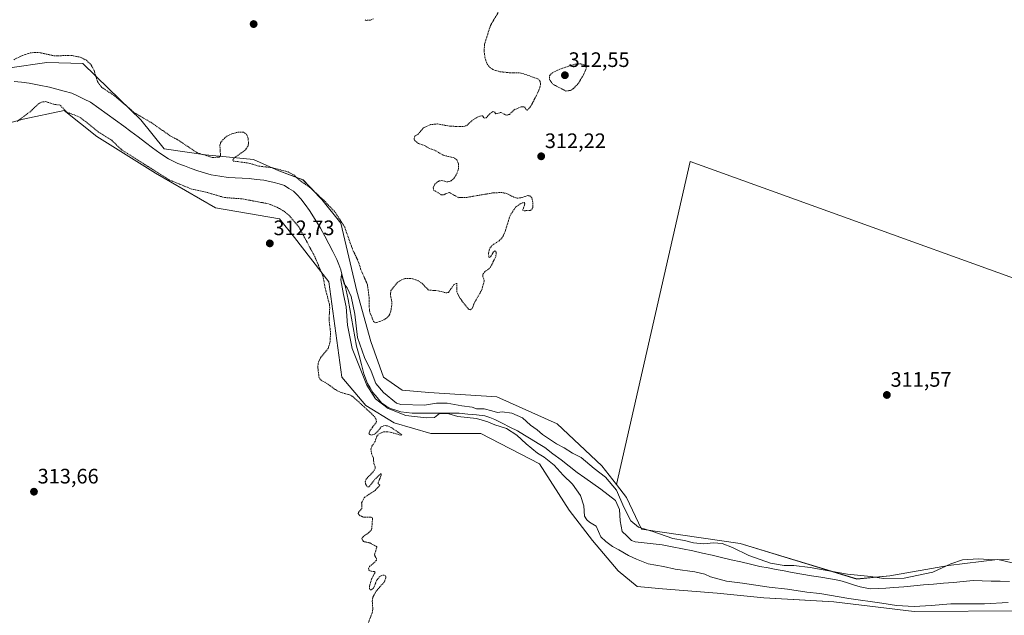
# Model space of a CAD drawing. Units: metres. Extents: x 594117 to 597572, y 4705936 to 4708296.
# Drawn here: x 594993 to 595464, y 4706527 to 4706812 of the extents above; entities that cross this region are included whole.
import ezdxf
from ezdxf.enums import TextEntityAlignment as Align

# ---------------------------------------------------------------- set-up
doc = ezdxf.new("R2010")
doc.units = ezdxf.units.M
doc.header["$MEASUREMENT"] = 0
doc.linetypes.add('TRAZOS', pattern=[0.75, 0.5, -0.25])
for name, color, linetype, lineweight in [('Carátula', 7, 'Continuous', 5), ('Corriente natural lineal', 142, 'Continuous', 13), ('Cultivos herbáceos CxS', 92, 'Continuous', 0), ('Cultivos leñosos CxS', 92, 'Continuous', 0), ('Curva de nivel auxiliar', 36, 'TRAZOS', 0), ('Curva de nivel normal', 36, 'Continuous', 0), ('Pastizal CxS', 92, 'Continuous', 0), ('Punto de cota en terreno', 7, 'Continuous', 0), ('Rótulo de punto de cota en terreno', 19, 'Continuous', 0)]:
    doc.layers.add(name, color=color, linetype=linetype, lineweight=lineweight)
doc.styles.add('Arial', font='txt', dxfattribs={"height": 0.2})

# ---------------------------------------------------------------- blocks, each defined once
blk = doc.blocks.new('*U156')
at = {"layer": 'Pastizal CxS', "color": 92, "linetype": 'Continuous', "lineweight": 0}
for points in [[(595472.2167, 4706529.1485, 310.9799), (595420.5899, 4706528.9451, 311.0091), (595382.1131, 4706533.5265, 311.0689), (595365.6231, 4706534.4429, 311.3631), (595348.6371, 4706535.4359, 311.5423), (595326.3243, 4706537.6251, 311.5707), (595300.1945, 4706539.7525, 311.6178), (595288.0835, 4706540.8327, 311.6247), (595279.0527, 4706548.3387, 311.7092), (595266.7261, 4706562.8069, 311.3952), (595255.6723, 4706577.2959, 310.816), (595241.3829, 4706599.4845, 311.4186), (595213.3827, 4706614.0037, 311.7968), (595189.5305, 4706614.0041, 312.2347), (595171.9007, 4706619.1895, 312.0905), (595158.4193, 4706627.4861, 312.2866), (595147.0117, 4706640.9679, 312.2605), (595140.7901, 4706686.5983, 311.1569), (595124.3629, 4706707.8189, 312.6845), (595117.2189, 4706716.6321, 312.7374), (595086.5831, 4706721.8755, 312.882), (595057.8267, 4706738.4521, 312.7821), (595029.8265, 4706756.0823, 312.9571), (595014.2709, 4706768.5271, 312.651), (594994.5669, 4706764.3793, 313.0349), (594970.1671, 4706757.6157, 312.9168)], [(594970.3405, 4706786.3165, 312.3793), (595005.9027, 4706791.3573, 311.1882), (595023.0935, 4706790.9979, 311.7433), (595035.3793, 4706779.0799, 312.7742), (595050.8979, 4706764.0257, 311.8142), (595061.9407, 4706750.1747, 310.5033), (595081.7177, 4706747.3063, 312.0483), (595104.6663, 4706745.1271, 312.2704), (595116.8493, 4706739.5851, 311.6964), (595128.3751, 4706735.3067, 312.3011), (595137.4379, 4706725.8877, 312.2407), (595146.5309, 4706714.5557, 312.5554), (595154.0543, 4706682.1529, 311.3149), (595160.8077, 4706658.0277, 311.8773), (595166.8125, 4706640.9057, 311.4908), (595175.8235, 4706634.6745, 311.2185), (595188.5703, 4706633.6055, 310.6584), (595221.0643, 4706631.5813, 311.1794), (595249.9137, 4706618.6569, 311.922), (595271.2415, 4706598.5947, 311.1629), (595278.1737, 4706589.6373, 310.9011), (595282.9411, 4706583.4775, 311.6252), (595290.1879, 4706568.2895, 309.2352), (595337.3987, 4706561.4019, 310.834), (595393.0461, 4706544.4465, 309.1637), (595408.9331, 4706545.9801, 310.1013), (595436.8591, 4706550.8967, 309.3672), (595460.3621, 4706553.8285, 309.4532), (595461.9931, 4706553.4479, 309.3501), (595491.0287, 4706546.6719, 309.3701)]]:
    blk.add_polyline3d(points, dxfattribs=at)
blk = doc.blocks.new('*U170')
at = {"layer": 'Curva de nivel normal', "color": 36, "linetype": 'Continuous', "lineweight": 0}
blk.add_polyline3d([(595465.48, 4706533.27, 310), (595454.08, 4706532.56, 310), (595438.02, 4706532.51, 310), (595428.66, 4706531.76, 310), (595420.47, 4706531.37, 310), (595412, 4706531.76, 310), (595405.12, 4706532.83, 310), (595389.35, 4706535.05, 310), (595375.39, 4706537.45, 310), (595369.24, 4706538.12, 310), (595360.03, 4706539.6, 310), (595351.18, 4706540.48, 310), (595338.38, 4706542.41, 310), (595330.86, 4706543.4, 310), (595323.12, 4706545.51, 310), (595320.5, 4706546.82, 310), (595315.64, 4706547.94, 310), (595306.31, 4706549.22, 310), (595300.7, 4706550.42, 310), (595293.38, 4706551.73, 310), (595287.85, 4706553.96, 310), (595283.99, 4706555.67, 310), (595279.38, 4706558.33, 310), (595276.38, 4706559.93, 310), (595273.08, 4706562.35, 310), (595270.7, 4706564.56, 310), (595268.43, 4706569.65, 310), (595265.34, 4706571.64, 310), (595263.97, 4706572.78, 310), (595262.99, 4706574.47, 310), (595262.56, 4706579.36, 310), (595260.96, 4706584.44, 310), (595257.27, 4706589.75, 310), (595252.8, 4706594.03, 310), (595248.45, 4706598.93, 310), (595245.22, 4706601.44, 310), (595243.64, 4706602.78, 310), (595240.54, 4706604.68, 310), (595235, 4706609.1, 310), (595230.59, 4706613.22, 310), (595225.61, 4706616.37, 310), (595220.06, 4706618.14, 310), (595216.73, 4706619.64, 310), (595211.3, 4706621.12, 310), (595202.4, 4706622.17, 310), (595198.12, 4706623.4, 310), (595193.6, 4706623.55, 310), (595191.28, 4706621.68, 310), (595187.3, 4706621.48, 310), (595177.46, 4706622.61, 310), (595169.06, 4706625.97, 310), (595163.1, 4706630.68, 310), (595158.89, 4706637.13, 310), (595151.84, 4706654.65, 310), (595149.59, 4706665.86, 310), (595149.06, 4706674.6, 310), (595147.66, 4706680.48, 310), (595146.45, 4706687.57, 310), (595146.74, 4706690.05, 310), (595148.1, 4706685.58, 310), (595149.56, 4706683.7, 310), (595151.41, 4706679.46, 310), (595153.12, 4706671.04, 310), (595154.41, 4706659.93, 310), (595157.77, 4706650.33, 310), (595160.91, 4706643.87, 310), (595163.17, 4706637.98, 310), (595166.81, 4706633.62, 310), (595173, 4706628.58, 310), (595175.14, 4706627.95, 310), (595186.43, 4706627.58, 310), (595192.25, 4706628.6, 310), (595197.34, 4706628.55, 310), (595204.3, 4706627.29, 310), (595209.16, 4706626.54, 310), (595211.36, 4706625.81, 310), (595215.04, 4706625.75, 310), (595218.68, 4706624.85, 310), (595221.33, 4706624.05, 310), (595223.62, 4706624.43, 310), (595228.25, 4706623.79, 310), (595233.31, 4706621.57, 310), (595237.12, 4706618.05, 310), (595240.27, 4706615.75, 310), (595242.93, 4706613.48, 310), (595249.58, 4706609.02, 310), (595253.22, 4706607.11, 310), (595257.19, 4706604.66, 310), (595261.4, 4706602.55, 310), (595267.49, 4706597.3, 310), (595272.99, 4706593.13, 310), (595278.17, 4706586.98, 310), (595281.71, 4706578.81, 310), (595285.02, 4706572.32, 310), (595288.82, 4706569.26, 310), (595295.64, 4706567.12, 310), (595305.08, 4706563.82, 310), (595310.7, 4706562.92, 310), (595315.02, 4706561.77, 310), (595319.98, 4706561.2, 310), (595324.66, 4706561.78, 310), (595328.81, 4706561.37, 310), (595333.68, 4706559.53, 310), (595341.51, 4706555.76, 310), (595351.78, 4706552.07, 310), (595358.45, 4706550.86, 310), (595362.94, 4706550.95, 310), (595370.76, 4706549.9, 310), (595388.63, 4706546.73, 310), (595399.87, 4706545.57, 310), (595405.8, 4706544.64, 310), (595415.78, 4706544.81, 310), (595429.45, 4706547.68, 310), (595438.11, 4706551.76, 310), (595443.57, 4706553.66, 310), (595451.19, 4706554.05, 310), (595458.44, 4706553.59, 310), (595465.85, 4706554.01, 310)], dxfattribs=at)
blk = doc.blocks.new('5PATER')
at = {"layer": 'Carátula', "linetype": 'Continuous', "lineweight": 5}
h = blk.add_hatch(color=250, dxfattribs=at)
edge = h.paths.add_edge_path()
edge.add_ellipse((0, 0.01), major_axis=(-1.33, -1.34), ratio=0.999422, start_angle=0, end_angle=360)

msp = doc.modelspace()

# ---------------------------------------------------------------- linework, layer by layer
at = {"layer": 'Corriente natural lineal', "color": 142, "linetype": 'Continuous', "lineweight": 13}
msp.add_polyline3d([(594990.38, 4706782.31, 311.02), (594993.9, 4706781.97, 310.73), (594997.42, 4706781.62, 310.57), (595002.28, 4706780.65, 310.77), (595007.14, 4706779.67, 310.89), (595010.7, 4706778.71, 311.04), (595014.27, 4706777.74, 310.68), (595017.83, 4706776.78, 310.53), (595020.84, 4706775.33, 310.57), (595023.85, 4706773.89, 310.34), (595026.86, 4706772.44, 310.28), (595030.82, 4706769.6, 310.59), (595034.77, 4706766.76, 310.53), (595038.73, 4706763.91, 310.6), (595042.68, 4706761.07, 310.55), (595046.13, 4706758.46, 310.53), (595049.57, 4706755.86, 310.93), (595053.02, 4706753.25, 311.1), (595056.46, 4706750.65, 310.76), (595059.91, 4706748.04, 310.67), (595064.12, 4706745.38, 310.39), (595068.62, 4706743.21, 310.24), (595071.77, 4706741.95, 310.42), (595074.92, 4706740.69, 310.33), (595078.11, 4706739.69, 310.31), (595081.29, 4706738.7, 310.44), (595084.48, 4706737.7, 310.46), (595088.57, 4706737.1, 310.49), (595092.66, 4706736.5, 310.47), (595095.99, 4706736.32, 310.45), (595099.32, 4706736.13, 310.41), (595102.65, 4706735.95, 310.38), (595106.18, 4706735.52, 310.35), (595109.71, 4706735.09, 310.35), (595114.6, 4706734.13, 310.29), (595117.04, 4706733.34, 310.26), (595119.48, 4706732.54, 310.46), (595121.63, 4706731.23, 310.44), (595123.78, 4706729.91, 310.38), (595125.54, 4706728.12, 310.11), (595127.3, 4706726.32, 310.19), (595129.42, 4706723.46, 310.14), (595131.53, 4706720.59, 310.04), (595134.17, 4706716.37, 310.25), (595136.81, 4706712.15, 309.87), (595138.74, 4706708.44, 310.08), (595140.67, 4706704.73, 309.76), (595142.59, 4706701.02, 309.92), (595144.52, 4706697.31, 310.12), (595145.48, 4706694.77, 310.2), (595146.43, 4706692.22, 310.01), (595147.31, 4706689, 309.8), (595148.18, 4706685.77, 310.02), (595149.06, 4706682.55, 310.11), (595149.89, 4706678.08, 309.8), (595150.71, 4706673.61, 309.51), (595151.54, 4706669.14, 309.35), (595152.37, 4706664.67, 309.55), (595153.19, 4706660.2, 309.74), (595154.02, 4706655.73, 309.91), (595155.15, 4706651.36, 309.83), (595156.27, 4706646.98, 309.43), (595157.4, 4706642.61, 309.74), (595159.24, 4706638, 309.9), (595160.51, 4706635.84, 309.68), (595161.78, 4706633.67, 309.44), (595163.86, 4706631.18, 309.93), (595165.94, 4706628.69, 309.73), (595168.05, 4706627.32, 309.83), (595170.16, 4706625.95, 309.88), (595172.69, 4706625.14, 309.75), (595175.21, 4706624.33, 309.63), (595177.89, 4706624.02, 309.45), (595180.57, 4706623.71, 309.34), (595185.07, 4706623.71, 309.51), (595189.57, 4706623.71, 309.83), (595194.06, 4706623.71, 310), (595198.56, 4706623.71, 309.75), (595203.06, 4706623.71, 309.37), (595207.15, 4706623.32, 309.32), (595211.24, 4706622.93, 309.34), (595215.33, 4706622.54, 309.51), (595217.67, 4706621.66, 309.69), (595220.01, 4706620.78, 309.79), (595223.65, 4706618.94, 309.63), (595227.29, 4706617.11, 309.59), (595230.93, 4706615.27, 309.58), (595234.21, 4706613.28, 309.49), (595237.48, 4706611.29, 309.47), (595240.76, 4706609.29, 309.36), (595244.03, 4706607.3, 309.35), (595247.87, 4706604.33, 309.35), (595251.72, 4706601.36, 309.21), (595255.56, 4706598.39, 309.17), (595259.4, 4706595.42, 309.45), (595263.17, 4706592.76, 309.42), (595266.94, 4706590.1, 309.26), (595270.71, 4706587.44, 309.08), (595274.23, 4706584.68, 309.28), (595277.74, 4706581.92, 309.34), (595279.73, 4706577.66, 309.52), (595279.83, 4706574.99, 309.39), (595279.92, 4706572.31, 309.22), (595280.45, 4706569.78, 308.94), (595280.98, 4706567.24, 308.87), (595283.18, 4706565.02, 309.14), (595285.37, 4706562.79, 309.31), (595287.09, 4706562.16, 309.31), (595291.39, 4706561.68, 309.16), (595295.7, 4706561.21, 309.12), (595300, 4706560.73, 309.3), (595304.91, 4706559.79, 309.46), (595309.82, 4706558.85, 309.18), (595314.73, 4706557.91, 308.95), (595319.31, 4706556.85, 309.08), (595323.9, 4706555.78, 309.1), (595328.48, 4706554.72, 309.19), (595333.06, 4706553.65, 309.03), (595337.64, 4706552.59, 308.92), (595342.23, 4706551.52, 309.14), (595346.81, 4706550.46, 308.95), (595350.68, 4706549.73, 309.18), (595354.54, 4706549.01, 309.35), (595358.41, 4706548.28, 309.33), (595362.27, 4706547.55, 309.16), (595366.82, 4706546.79, 309.06), (595371.37, 4706546.02, 308.92), (595375.92, 4706545.26, 308.88), (595380.47, 4706544.49, 308.78), (595385.02, 4706543.73, 308.78), (595388.24, 4706542.72, 308.87), (595391.45, 4706541.7, 308.9), (595394.67, 4706540.69, 308.92), (595399.52, 4706539.69, 309.02), (595403.28, 4706539.9, 309.21), (595407.04, 4706540.12, 309.38), (595410.8, 4706540.33, 309.31), (595415.54, 4706540.75, 309.41), (595420.29, 4706541.17, 309.39), (595425.03, 4706541.59, 309.13), (595429.77, 4706542.01, 309.09), (595434.51, 4706542.42, 309.17), (595439.26, 4706542.84, 309.07), (595444, 4706543.26, 308.98), (595448.74, 4706543.68, 308.96), (595453.06, 4706543.59, 308.94), (595457.37, 4706543.49, 308.88), (595461.69, 4706543.4, 308.64), (595466.01, 4706543.3, 308.89)], dxfattribs=at)
at = {"layer": 'Cultivos herbáceos CxS', "color": 92, "linetype": 'Continuous', "lineweight": 0}
for points in [[(595753.49, 4706741.28, 309.38), (595579.8, 4706802.3, 311.05), (595547.47, 4706659.6, 311.12), (595313.52, 4706744.06, 311.92), (595278.17, 4706589.64, 310.9)], [(594952.86, 4706795.99, 311.46), (594961.34, 4706791.91, 311.61), (594970.34, 4706786.32, 312.38), (595005.9, 4706791.36, 311.19), (595023.09, 4706791, 311.74), (595035.38, 4706779.08, 312.77), (595050.9, 4706764.03, 311.81), (595061.94, 4706750.17, 310.5), (595081.72, 4706747.31, 312.05), (595104.67, 4706745.13, 312.27), (595116.85, 4706739.59, 311.7), (595128.38, 4706735.31, 312.3), (595137.44, 4706725.89, 312.24), (595146.53, 4706714.56, 312.56), (595154.05, 4706682.15, 311.31), (595160.81, 4706658.03, 311.88), (595166.81, 4706640.91, 311.49), (595175.82, 4706634.67, 311.22), (595188.57, 4706633.61, 310.66), (595221.06, 4706631.58, 311.18), (595249.91, 4706618.66, 311.92), (595271.24, 4706598.59, 311.16), (595278.17, 4706589.64, 310.9)], [(595547.47, 4706659.6, 311.12), (595313.52, 4706744.06, 311.92), (595278.17, 4706589.64, 310.9), (595278.17, 4706589.64, 310.9), (595271.24, 4706598.59, 311.16), (595249.91, 4706618.66, 311.92), (595221.06, 4706631.58, 311.18), (595188.57, 4706633.61, 310.66), (595175.82, 4706634.67, 311.22), (595166.81, 4706640.91, 311.49), (595160.81, 4706658.03, 311.88), (595154.05, 4706682.15, 311.31), (595146.53, 4706714.56, 312.56), (595137.44, 4706725.89, 312.24), (595128.38, 4706735.31, 312.3), (595116.85, 4706739.59, 311.7), (595104.67, 4706745.13, 312.27), (595081.72, 4706747.31, 312.05), (595061.94, 4706750.17, 310.5), (595050.9, 4706764.03, 311.81), (595035.38, 4706779.08, 312.77), (595023.09, 4706791, 311.74), (595005.9, 4706791.36, 311.19), (594970.34, 4706786.32, 312.38)], [(594970.17, 4706757.62, 312.92), (594994.57, 4706764.38, 313.03), (595014.27, 4706768.53, 312.65), (595029.83, 4706756.08, 312.96), (595057.83, 4706738.45, 312.78), (595086.58, 4706721.88, 312.88), (595117.22, 4706716.63, 312.74), (595124.36, 4706707.82, 312.68), (595140.79, 4706686.6, 311.16), (595147.01, 4706640.97, 312.26), (595158.42, 4706627.49, 312.29), (595171.9, 4706619.19, 312.09), (595189.53, 4706614, 312.23), (595213.38, 4706614, 311.8), (595241.38, 4706599.48, 311.42), (595255.67, 4706577.3, 310.82), (595266.73, 4706562.81, 311.4), (595279.05, 4706548.34, 311.71), (595288.08, 4706540.83, 311.62), (595300.19, 4706539.75, 311.62), (595326.32, 4706537.63, 311.57), (595348.64, 4706535.44, 311.54), (595365.62, 4706534.44, 311.36), (595382.11, 4706533.53, 311.07), (595420.59, 4706528.95, 311.01), (595472.22, 4706529.15, 310.98)], [(594970.17, 4706757.62, 312.92), (594994.57, 4706764.38, 313.03), (595014.27, 4706768.53, 312.65), (595029.83, 4706756.08, 312.96), (595057.83, 4706738.45, 312.78), (595086.58, 4706721.88, 312.88), (595117.22, 4706716.63, 312.74), (595124.36, 4706707.82, 312.68), (595140.79, 4706686.6, 311.16), (595147.01, 4706640.97, 312.26), (595158.42, 4706627.49, 312.29), (595171.9, 4706619.19, 312.09), (595189.53, 4706614, 312.23), (595213.38, 4706614, 311.8), (595241.38, 4706599.48, 311.42), (595255.67, 4706577.3, 310.82), (595266.73, 4706562.81, 311.4), (595279.05, 4706548.34, 311.71), (595288.08, 4706540.83, 311.62), (595300.19, 4706539.75, 311.62), (595326.32, 4706537.63, 311.57), (595348.64, 4706535.44, 311.54), (595365.62, 4706534.44, 311.36), (595382.11, 4706533.53, 311.07), (595420.59, 4706528.95, 311.01), (595472.22, 4706529.15, 310.98)]]:
    msp.add_polyline3d(points, dxfattribs=at)
at = {"layer": 'Cultivos leñosos CxS', "color": 92, "linetype": 'Continuous', "lineweight": 0}
for points in [[(595753.49, 4706741.28, 309.38), (595579.8, 4706802.3, 311.05), (595547.47, 4706659.6, 311.12), (595313.52, 4706744.06, 311.92), (595278.17, 4706589.64, 310.9)], [(595491.03, 4706546.67, 309.37), (595461.99, 4706553.45, 309.35), (595460.36, 4706553.83, 309.45), (595436.86, 4706550.9, 309.37), (595408.93, 4706545.98, 310.1), (595393.05, 4706544.45, 309.16), (595337.4, 4706561.4, 310.83), (595290.19, 4706568.29, 309.24), (595282.94, 4706583.48, 311.63), (595278.17, 4706589.64, 310.9), (595313.52, 4706744.06, 311.92), (595547.47, 4706659.6, 311.12)], [(595278.17, 4706589.64, 310.9), (595282.94, 4706583.48, 311.63), (595290.19, 4706568.29, 309.24), (595337.4, 4706561.4, 310.83), (595393.05, 4706544.45, 309.16), (595408.93, 4706545.98, 310.1), (595436.86, 4706550.9, 309.37), (595460.36, 4706553.83, 309.45), (595461.99, 4706553.45, 309.35), (595491.03, 4706546.67, 309.37), (595516.37, 4706538.34, 309.62)]]:
    msp.add_polyline3d(points, dxfattribs=at)
at = {"layer": 'Curva de nivel auxiliar', "color": 36, "linetype": 'TRAZOS', "lineweight": 0}
for points in [[(594990.16, 4706792.79, 312.5), (594994.36, 4706794.83, 312.5), (594998.14, 4706796.08, 312.5), (595001.95, 4706796.27, 312.5), (595009.27, 4706794.69, 312.5), (595017.97, 4706794.72, 312.5), (595021.86, 4706793.99, 312.5), (595024.85, 4706792.51, 312.5), (595026.96, 4706790.44, 312.5), (595028.52, 4706787.62, 312.5), (595030.11, 4706782.31, 312.5), (595032.24, 4706779.5, 312.5), (595038.43, 4706775.39, 312.5), (595047.82, 4706767.37, 312.5), (595055.84, 4706762.7, 312.5), (595065.4, 4706756.06, 312.5), (595068.42, 4706754.52, 312.5), (595077.66, 4706748.36, 312.5), (595084.87, 4706746.03, 312.5), (595088.23, 4706746.13, 312.5), (595088.95, 4706746.87, 312.5), (595088.63, 4706751.85, 312.5), (595089.02, 4706753.01, 312.5), (595090.07, 4706754.53, 312.5), (595091.97, 4706756.13, 312.5), (595094.3, 4706757.31, 312.5), (595097.57, 4706758.18, 312.5), (595099.97, 4706758.12, 312.5), (595101.31, 4706757.12, 312.5), (595102.06, 4706755.65, 312.5), (595102.35, 4706752.89, 312.5), (595102.03, 4706751.29, 312.5), (595100.69, 4706749.47, 312.5), (595095.47, 4706745.79, 312.5), (595094.82, 4706744.81, 312.5), (595095.05, 4706744.32, 312.5), (595102.46, 4706743.32, 312.5), (595107.25, 4706741.88, 312.5), (595113.66, 4706741.13, 312.5), (595121.32, 4706739.1, 312.5), (595123.96, 4706737.68, 312.5), (595127.52, 4706734.5, 312.5), (595131.72, 4706731.7, 312.5), (595138.91, 4706724.95, 312.5), (595143.82, 4706719.77, 312.5), (595148.32, 4706712.64, 312.5), (595152.06, 4706702.08, 312.5), (595154.8, 4706696.29, 312.5), (595156.15, 4706692.03, 312.5), (595159.17, 4706685.32, 312.5), (595160.03, 4706678.77, 312.5), (595160.1, 4706672.65, 312.5), (595162.1, 4706667.61, 312.5), (595163.03, 4706666.88, 312.5), (595166.32, 4706667.99, 312.5), (595168.05, 4706669.01, 312.5), (595169.46, 4706670.32, 312.5), (595170.24, 4706672.02, 312.5), (595170.8, 4706675.27, 312.5), (595170.81, 4706677.22, 312.5), (595170.14, 4706680.45, 312.5), (595170.42, 4706682.37, 312.5), (595173.54, 4706686.32, 312.5), (595175.53, 4706687.57, 312.5), (595177.23, 4706688.07, 312.5), (595180.23, 4706688.15, 312.5), (595183.25, 4706687.18, 312.5), (595185.26, 4706685.8, 312.5), (595188.42, 4706682.59, 312.5), (595192.22, 4706682.37, 312.5), (595197.13, 4706681.24, 312.5), (595197.91, 4706681.51, 312.5), (595200.55, 4706685.21, 312.5), (595201.83, 4706685.87, 312.5), (595201.85, 4706681.83, 312.5), (595203.45, 4706678.62, 312.5), (595207.46, 4706673.52, 312.5), (595208.4, 4706673.17, 312.5), (595209.19, 4706673.81, 312.5), (595210.48, 4706676.88, 312.5), (595213.87, 4706682.74, 312.5), (595215.05, 4706687.2, 312.5), (595214.3, 4706689.38, 312.5), (595214.45, 4706690.38, 312.5), (595215.33, 4706691.49, 312.5), (595217.84, 4706693.25, 312.5), (595220.59, 4706698.8, 312.5), (595220.7, 4706700.76, 312.5), (595220.06, 4706701.41, 312.5), (595219.42, 4706700.93, 312.5), (595217.91, 4706698.33, 312.5), (595217.54, 4706698.14, 312.5), (595217.2, 4706698.37, 312.5), (595217.03, 4706700.29, 312.5), (595217.66, 4706702.62, 312.5), (595218.78, 4706704.01, 312.5), (595222.21, 4706706.22, 312.5), (595223.94, 4706708.2, 312.5), (595224.97, 4706710.58, 312.5), (595227.35, 4706718.24, 312.5), (595229.98, 4706722.24, 312.5), (595232.49, 4706724.05, 312.5), (595234.16, 4706724.53, 312.5), (595234.48, 4706723.86, 312.5), (595233.36, 4706720.79, 312.5), (595234.2, 4706720.54, 312.5), (595237.07, 4706720.74, 312.5), (595237.82, 4706721.24, 312.5), (595238.26, 4706722.16, 312.5), (595238.24, 4706724.7, 312.5), (595237.7, 4706726.89, 312.5), (595236.71, 4706727.72, 312.5), (595235.8, 4706727.77, 312.5), (595232.58, 4706726.73, 312.5), (595230.81, 4706726.56, 312.5), (595229.09, 4706727.05, 312.5), (595225.82, 4706728.77, 312.5), (595223.43, 4706729.28, 312.5), (595218.98, 4706729.05, 312.5), (595206.48, 4706726.91, 312.5), (595202.78, 4706726.8, 312.5), (595198.17, 4706729.32, 312.5), (595195.59, 4706728.2, 312.5), (595194.48, 4706728.2, 312.5), (595190.98, 4706730.29, 312.5), (595190.55, 4706731.47, 312.5), (595191.39, 4706733.25, 312.5), (595193.5, 4706734.85, 312.5), (595194.74, 4706734.95, 312.5), (595197.54, 4706734.3, 312.5), (595199.14, 4706734.84, 312.5), (595200.51, 4706736.02, 312.5), (595201.85, 4706738.21, 312.5), (595202.72, 4706740.64, 312.5), (595202.7, 4706742.98, 312.5), (595201.88, 4706744.95, 312.5), (595200.6, 4706745.84, 312.5), (595195.3, 4706747.16, 312.5), (595191.19, 4706749.58, 312.5), (595188.33, 4706750.56, 312.5), (595186.74, 4706751.62, 312.5), (595183.53, 4706752.66, 312.5), (595181.72, 4706754.29, 312.5), (595181.46, 4706755.14, 312.5), (595181.84, 4706756.26, 312.5), (595183.4, 4706757.15, 312.5), (595185.93, 4706760.19, 312.5), (595189.35, 4706761.71, 312.5), (595192.69, 4706762.07, 312.5), (595198.47, 4706760.98, 312.5), (595205.29, 4706760.77, 312.5), (595206.68, 4706761.37, 312.5), (595209.76, 4706764.1, 312.5), (595212.36, 4706765.61, 312.5), (595214.11, 4706765.99, 312.5), (595215.01, 4706764.85, 312.5), (595215.87, 4706764.96, 312.5), (595217.76, 4706766.97, 312.5), (595219.16, 4706767.93, 312.5), (595219.95, 4706767.87, 312.5), (595220.48, 4706766.84, 312.5), (595223, 4706767.57, 312.5), (595225.06, 4706766.45, 312.5), (595225.92, 4706766.32, 312.5), (595227.07, 4706766.61, 312.5), (595229.37, 4706768.85, 312.5), (595232.73, 4706770.28, 312.5), (595234.32, 4706770.28, 312.5), (595235.07, 4706768.77, 312.5), (595235.58, 4706768.69, 312.5), (595236.88, 4706769.92, 312.5), (595238.45, 4706772.71, 312.5), (595241.16, 4706778.26, 312.5), (595241.86, 4706780.71, 312.5), (595241.78, 4706782.36, 312.5), (595240.98, 4706783.45, 312.5), (595233.94, 4706786.01, 312.5), (595231.49, 4706786.53, 312.5), (595227.43, 4706786.5, 312.5), (595222.5, 4706787.04, 312.5), (595219.18, 4706788.03, 312.5), (595217.15, 4706789.61, 312.5), (595216.18, 4706791.12, 312.5), (595215.43, 4706793.56, 312.5), (595214.94, 4706796.79, 312.5), (595215.15, 4706800.15, 312.5), (595217.99, 4706809.11, 312.5), (595221.71, 4706815.44, 312.5)], [(595162.06, 4706812.3, 312.5), (595160.49, 4706811.71, 312.5), (595158.6, 4706811.59, 312.5), (595157.99, 4706811.93, 312.5)], [(595254.02, 4706777.8, 312.5), (595256.29, 4706778.1, 312.5), (595257.88, 4706779.14, 312.5), (595260.15, 4706781.74, 312.5), (595262.26, 4706785.25, 312.5), (595263.62, 4706788.11, 312.5), (595263.8, 4706789.52, 312.5), (595263.27, 4706790.15, 312.5), (595261.01, 4706790.8, 312.5), (595257.93, 4706790.53, 312.5), (595251.21, 4706788.3, 312.5), (595247.76, 4706786.68, 312.5), (595246.25, 4706785.19, 312.5), (595246.15, 4706783.44, 312.5), (595247.76, 4706781.07, 312.5), (595254.02, 4706777.8, 312.5)], [(595158.45, 4706520.43, 312.5), (595161.44, 4706528.25, 312.5), (595161.76, 4706530.13, 312.5), (595161.47, 4706533.87, 312.5), (595161.77, 4706535.73, 312.5), (595163.34, 4706538.61, 312.5), (595167.29, 4706543.1, 312.5), (595168.01, 4706545.1, 312.5), (595167.84, 4706545.89, 312.5), (595167.2, 4706546.31, 312.5), (595166.34, 4706546.3, 312.5), (595165.04, 4706545.64, 312.5), (595163.68, 4706543.99, 312.5), (595162.08, 4706540.02, 312.5), (595160.89, 4706539.18, 312.5), (595160.12, 4706539.61, 312.5), (595160.17, 4706540.95, 312.5), (595161.17, 4706544.46, 312.5), (595162.86, 4706547.65, 312.5), (595162.41, 4706548, 312.5), (595160.1, 4706548.33, 312.5), (595159.69, 4706549.35, 312.5), (595160.18, 4706550.43, 312.5), (595163.45, 4706553.29, 312.5), (595163.51, 4706554.05, 312.5), (595162.53, 4706555.93, 312.5), (595163.73, 4706559.87, 312.5), (595160.37, 4706561.68, 312.5), (595157.3, 4706562.39, 312.5), (595156.48, 4706563.63, 312.5), (595157.08, 4706564.64, 312.5), (595159.83, 4706566.62, 312.5), (595160.93, 4706567.78, 312.5), (595161.25, 4706568.63, 312.5), (595161.63, 4706573.71, 312.5), (595160.86, 4706574.06, 312.5), (595157.12, 4706574.05, 312.5), (595155.58, 4706574.78, 312.5), (595154.79, 4706575.78, 312.5), (595154.92, 4706576.31, 312.5), (595156.55, 4706578.16, 312.5), (595156.41, 4706580.91, 312.5), (595157.71, 4706583.45, 312.5), (595162.88, 4706586.83, 312.5), (595165.15, 4706589.3, 312.5), (595164.32, 4706589.93, 312.5), (595164.25, 4706590.5, 312.5), (595165.81, 4706594.09, 312.5), (595165.76, 4706594.92, 312.5), (595162.79, 4706592.2, 312.5), (595160, 4706588.52, 312.5), (595159.07, 4706588.5, 312.5), (595158.26, 4706589.96, 312.5), (595158.15, 4706590.92, 312.5), (595158.51, 4706592.18, 312.5), (595161.84, 4706595.63, 312.5), (595162.93, 4706597.37, 312.5), (595162.91, 4706598.16, 312.5), (595162.21, 4706599.69, 312.5), (595162.08, 4706602.22, 312.5), (595161.12, 4706604.5, 312.5), (595160.85, 4706606.56, 312.5), (595161.35, 4706607.95, 312.5), (595162.88, 4706610.27, 312.5), (595163.52, 4706612.46, 312.5), (595164.44, 4706613.64, 312.5), (595165.36, 4706614.23, 312.5), (595167, 4706614.77, 312.5), (595169.31, 4706614.86, 312.5), (595175.31, 4706613.16, 312.5), (595175.59, 4706613.46, 312.5), (595170.51, 4706616.93, 312.5), (595168.83, 4706617.66, 312.5), (595167.33, 4706617.87, 312.5), (595165.81, 4706617.31, 312.5), (595163.88, 4706614.75, 312.5), (595162.69, 4706613.76, 312.5), (595161.36, 4706613.29, 312.5), (595160.25, 4706613.47, 312.5), (595159.9, 4706614.01, 312.5), (595160.28, 4706615.33, 312.5), (595163.13, 4706618.93, 312.5), (595163.49, 4706619.77, 312.5), (595163.16, 4706621.2, 312.5), (595162.01, 4706622.67, 312.5), (595152.35, 4706631.58, 312.5), (595150.66, 4706632.47, 312.5), (595146.6, 4706633.64, 312.5), (595144.33, 4706634.7, 312.5), (595139.83, 4706637.93, 312.5), (595137.08, 4706639.46, 312.5), (595136.05, 4706640.65, 312.5), (595135.45, 4706645.74, 312.5), (595135.73, 4706648.09, 312.5), (595136.74, 4706650.25, 312.5), (595140.41, 4706654.67, 312.5), (595141.35, 4706657.83, 312.5), (595141.52, 4706662.46, 312.5), (595140.82, 4706668.48, 312.5), (595141.15, 4706674.1, 312.5), (595140.98, 4706675.92, 312.5), (595138.96, 4706683.54, 312.5), (595137.92, 4706689.32, 312.5), (595134.04, 4706698.57, 312.5), (595126.31, 4706712.97, 312.5), (595121.4, 4706718.65, 312.5), (595119.56, 4706720.19, 312.5), (595116.12, 4706722.15, 312.5), (595111.9, 4706723.87, 312.5), (595099.2, 4706726.25, 312.5), (595090.78, 4706726.87, 312.5), (595081.9, 4706729.49, 312.5), (595075.2, 4706730.89, 312.5), (595064.33, 4706735.35, 312.5), (595041.62, 4706749.74, 312.5), (595036.82, 4706754.35, 312.5), (595030.67, 4706758.15, 312.5), (595022.28, 4706764.87, 312.5), (595020.52, 4706765.82, 312.5), (595015.36, 4706767.72, 312.5), (595012.28, 4706771.09, 312.5), (595009.81, 4706771.34, 312.5), (595005.44, 4706772.71, 312.5), (595003.37, 4706772.51, 312.5), (595001.88, 4706771.63, 312.5), (594998.13, 4706768.05, 312.5), (594991.65, 4706763.22, 312.5)]]:
    msp.add_polyline3d(points, dxfattribs=at)
at = {"layer": 'Pastizal CxS', "color": 92, "linetype": 'Continuous', "lineweight": 0}
for points in [[(594952.86, 4706795.99, 311.46), (594961.34, 4706791.91, 311.61), (594970.34, 4706786.32, 312.38), (595005.9, 4706791.36, 311.19), (595023.09, 4706791, 311.74), (595035.38, 4706779.08, 312.77), (595050.9, 4706764.03, 311.81), (595061.94, 4706750.17, 310.5), (595081.72, 4706747.31, 312.05), (595104.67, 4706745.13, 312.27), (595116.85, 4706739.59, 311.7), (595128.38, 4706735.31, 312.3), (595137.44, 4706725.89, 312.24), (595146.53, 4706714.56, 312.56), (595154.05, 4706682.15, 311.31), (595160.81, 4706658.03, 311.88), (595166.81, 4706640.91, 311.49), (595175.82, 4706634.67, 311.22), (595188.57, 4706633.61, 310.66), (595221.06, 4706631.58, 311.18), (595249.91, 4706618.66, 311.92), (595271.24, 4706598.59, 311.16), (595278.17, 4706589.64, 310.9)], [(594970.17, 4706757.62, 312.92), (594994.57, 4706764.38, 313.03), (595014.27, 4706768.53, 312.65), (595029.83, 4706756.08, 312.96), (595057.83, 4706738.45, 312.78), (595086.58, 4706721.88, 312.88), (595117.22, 4706716.63, 312.74), (595124.36, 4706707.82, 312.68), (595140.79, 4706686.6, 311.16), (595147.01, 4706640.97, 312.26), (595158.42, 4706627.49, 312.29), (595171.9, 4706619.19, 312.09), (595189.53, 4706614, 312.23), (595213.38, 4706614, 311.8), (595241.38, 4706599.48, 311.42), (595255.67, 4706577.3, 310.82), (595266.73, 4706562.81, 311.4), (595279.05, 4706548.34, 311.71), (595288.08, 4706540.83, 311.62), (595300.19, 4706539.75, 311.62), (595326.32, 4706537.63, 311.57), (595348.64, 4706535.44, 311.54), (595365.62, 4706534.44, 311.36), (595382.11, 4706533.53, 311.07), (595420.59, 4706528.95, 311.01), (595472.22, 4706529.15, 310.98)], [(595278.17, 4706589.64, 310.9), (595282.94, 4706583.48, 311.63), (595290.19, 4706568.29, 309.24), (595337.4, 4706561.4, 310.83), (595393.05, 4706544.45, 309.16), (595408.93, 4706545.98, 310.1), (595436.86, 4706550.9, 309.37), (595460.36, 4706553.83, 309.45), (595461.99, 4706553.45, 309.35), (595491.03, 4706546.67, 309.37), (595516.37, 4706538.34, 309.62)]]:
    msp.add_polyline3d(points, dxfattribs=at)

# ---------------------------------------------------------------- block references
at = {"layer": 'Curva de nivel normal', "color": 36, "linetype": 'Continuous', "lineweight": 0}
msp.add_blockref('*U170', (0, 0), dxfattribs=at)
at = {"layer": 'Pastizal CxS', "color": 92, "linetype": 'Continuous', "lineweight": 0}
msp.add_blockref('*U156', (0, 0), dxfattribs=at)
at = {"layer": 'Punto de cota en terreno', "linetype": 'Continuous', "lineweight": 0}
for p in [(595104.79, 4706809.8, 312.97), (595253.57, 4706785.34, 312.55), (595242.23, 4706746.57, 312.22), (595112.51, 4706704.93, 312.73), (595407.46, 4706632.44, 311.57), (594999.78, 4706586.18, 313.66)]:
    msp.add_blockref('5PATER', p, dxfattribs=at)

# ---------------------------------------------------------------- texts
at = {"layer": 'Rótulo de punto de cota en terreno', "color": 19, "linetype": 'Continuous', "lineweight": 0, "style": 'Arial'}
for s, p in [('312,55', (595255.33, 4706787.1)), ('312,22', (595243.99, 4706748.33)), ('312,73', (595114.27, 4706706.69)), ('311,57', (595409.22, 4706634.2)), ('313,66', (595001.54, 4706587.94))]:
    msp.add_text(s, height=7, dxfattribs=at).set_placement(p, align=Align.BOTTOM_LEFT)

doc.saveas('drawing.dxf')
